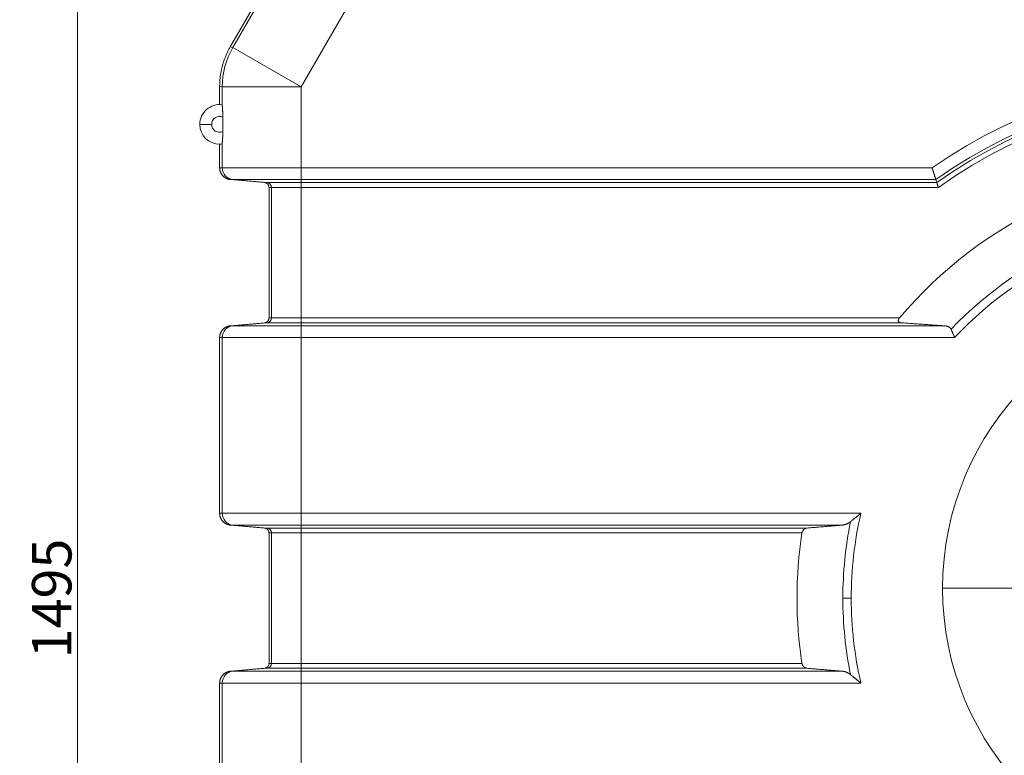
# Model space of a CAD drawing. Units: millimetres. Extents: x 0 to 594, y 0 to 420.
# Drawn here: x 122 to 185, y 301 to 347 of the extents above; entities that cross this region are included whole.
import ezdxf

# ---------------------------------------------------------------- set-up
doc = ezdxf.new("R2010")
doc.units = ezdxf.units.MM
doc.layers.add('1', color=7, linetype='Continuous', true_color=0xffffff)
doc.styles.add('Arial Unicode MS', font='Arial')
doc.dimstyles.get("Standard").update_dxf_attribs({"dimtxt": 0.18, "dimasz": 0.18, "dimexe": 0.18, "dimexo": 0.0625, "dimgap": 0.09, "dimtad": 0, "dimtih": 1, "dimtoh": 1, "dimdec": 4, "dimzin": 0, "dimdsep": 46, "dimtxsty": 'Standard', "dimcen": 0.09, "dimadec": 0, "dimazin": 0, "dimtfac": 1, "dimtdec": 4, "dimtofl": 0, "dimtmove": 0, "dimatfit": 3, "dimfxl": 1, "dimtolj": 1, "dimtzin": 0, "dimarcsym": 0})

# ---------------------------------------------------------------- blocks, each defined once
blk = doc.blocks.new('_U1')
at = {"layer": '1', "color": 1, "lineweight": 13}
for p, q in [((136.406, 357.066), (125.005, 357.066)), ((126.005, 357.066), (126.005, 263.629)), ((153.291, 263.629), (125.005, 263.629))]:
    blk.add_line(p, q, dxfattribs=at)
at = {"layer": '1', "color": 1, "lineweight": 18}
for points in [[(126.005, 357.066), (126.809, 354.066), (125.201, 354.066)], [(126.005, 263.629), (125.201, 266.629), (126.809, 266.629)]]:
    blk.add_solid(points, dxfattribs=at)
at = {"layer": '1', "color": 7, "linetype": 'Continuous', "lineweight": 13, "insert": (125.627, 306.7), "char_height": 2.5, "attachment_point": 7, "rotation": 90, "line_spacing_factor": 1.047437, "style": 'Arial Unicode MS'}
blk.add_mtext('\\fArial|b0|i0;\\W1.0000;1495', dxfattribs=at)

msp = doc.modelspace()

# ---------------------------------------------------------------- linework, layer by layer
at = {"layer": '1', "color": 7, "linetype": 'Continuous', "lineweight": 13}
for p, q in [((135.8409, 345.3708), (146.6499, 364.0926)), ((150.9799, 361.5927), (140.1708, 342.8709)), ((135.6796, 345.414), (135.8409, 345.3708)), ((140.1708, 342.8709), (135.8409, 345.3708)), ((135.171, 342.8709), (135.0098, 342.9141)), ((135.171, 341.7275), (135.171, 342.8709)), ((140.1708, 342.8709), (135.171, 342.8709)), ((140.1708, 342.8709), (140.1708, 337.7535)), ((133.7563, 340.5038), (134.5062, 340.5038)), ((135.171, 337.7535), (135.171, 339.28)), ((135.0098, 337.7535), (135.171, 337.7535)), ((135.171, 337.7535), (140.1708, 337.7535)), ((140.1708, 337.0064), (140.1708, 337.7535)), ((140.1708, 337.7535), (180.1291, 337.7535)), ((135.8556, 337.0064), (135.6944, 337.0064)), ((138.0107, 336.8178), (135.8556, 337.0064)), ((140.1708, 337.0064), (135.8556, 337.0064)), ((137.8496, 336.8178), (138.0107, 336.8178)), ((140.1708, 336.8178), (140.1708, 337.0064)), ((180.3647, 337.0064), (140.1708, 337.0064)), ((140.1708, 336.5065), (140.1708, 336.8178)), ((140.1708, 336.8178), (180.4246, 336.8178)), ((138.2959, 336.5065), (138.1349, 336.5065)), ((138.2959, 328.251), (138.2959, 336.5065)), ((140.1708, 336.5065), (138.2959, 336.5065)), ((140.1708, 328.251), (140.1708, 336.5065)), ((180.524, 336.5065), (140.1708, 336.5065)), ((138.1349, 328.251), (138.2959, 328.251)), ((138.2959, 328.251), (140.1708, 328.251)), ((140.1708, 328.251), (178.0655, 328.251)), ((140.1708, 327.9397), (140.1708, 328.251)), ((135.6944, 327.7512), (135.8556, 327.7512)), ((135.8556, 327.7512), (138.0107, 327.9397)), ((135.8556, 327.7512), (140.1708, 327.7512)), ((138.0107, 327.9397), (137.8496, 327.9397)), ((178.1766, 327.9397), (140.1708, 327.9397)), ((140.1708, 327.7512), (140.1708, 327.9397)), ((140.1708, 327.7512), (180.8923, 327.7512)), ((140.1708, 327.004), (140.1708, 327.7512)), ((135.171, 327.004), (135.0098, 327.004)), ((135.171, 315.8785), (135.171, 327.004)), ((140.1708, 327.004), (135.171, 327.004)), ((181.5556, 327.004), (140.1708, 327.004)), ((140.1708, 327.004), (140.1708, 315.8785)), ((135.0098, 315.8785), (135.171, 315.8785)), ((135.171, 315.8785), (140.1708, 315.8785)), ((140.1708, 315.1314), (140.1708, 315.8785)), ((140.1708, 315.8785), (175.6158, 315.8785)), ((135.8556, 315.1314), (135.6944, 315.1314)), ((138.0107, 314.9428), (135.8556, 315.1314)), ((140.1708, 315.1314), (135.8556, 315.1314)), ((137.8496, 314.9428), (138.0107, 314.9428)), ((140.1708, 314.9428), (140.1708, 315.1314)), ((174.4436, 315.1314), (140.1708, 315.1314)), ((140.1708, 314.6315), (140.1708, 314.9428)), ((140.1708, 314.9428), (172.222, 314.9428)), ((138.2959, 314.6315), (138.1349, 314.6315)), ((138.2959, 306.376), (138.2959, 314.6315)), ((140.1708, 314.6315), (138.2959, 314.6315)), ((140.1708, 306.376), (140.1708, 314.6315)), ((171.8838, 314.6315), (140.1708, 314.6315)), ((188.0317, 311.1288), (180.7872, 311.1288)), ((175.0079, 310.5038), (174.4776, 310.5038)), ((138.1349, 306.376), (138.2959, 306.376)), ((138.2959, 306.376), (140.1708, 306.376)), ((140.1708, 306.376), (171.8838, 306.376)), ((140.1708, 306.0647), (140.1708, 306.376)), ((135.6944, 305.8762), (135.8556, 305.8762)), ((135.8556, 305.8762), (138.0107, 306.0647)), ((135.8556, 305.8762), (140.1708, 305.8762)), ((138.0107, 306.0647), (137.8496, 306.0647)), ((172.222, 306.0647), (140.1708, 306.0647)), ((140.1708, 305.8762), (140.1708, 306.0647)), ((140.1708, 305.8762), (140.1708, 305.129)), ((140.1708, 305.8762), (174.4436, 305.8762)), ((135.171, 305.129), (135.0098, 305.129)), ((135.171, 294.0035), (135.171, 305.129)), ((140.1708, 305.129), (135.171, 305.129)), ((175.6158, 305.129), (140.1708, 305.129)), ((140.1708, 305.129), (140.1708, 294.0035))]:
    msp.add_line(p, q, dxfattribs=at)
at = {"layer": '1', "color": 3, "linetype": 'Continuous', "lineweight": 18}
for p, q in [((138.0929, 349.5939), (135.6796, 345.414)), ((135.0098, 342.9141), (135.0098, 341.7573)), ((135.2101, 340.0418), (135.2101, 340.9658)), ((135.0098, 339.2502), (135.0098, 337.7535)), ((135.6944, 337.0064), (137.8496, 336.8178)), ((138.0107, 336.8178), (140.1708, 336.8178)), ((138.1349, 336.5065), (138.1349, 328.251)), ((137.8496, 327.9397), (135.6944, 327.7512)), ((140.1708, 327.9397), (138.0107, 327.9397)), ((135.0098, 327.004), (135.0098, 315.8785)), ((135.6944, 315.1314), (137.8496, 314.9428)), ((138.0107, 314.9428), (140.1708, 314.9428)), ((138.1349, 314.6315), (138.1349, 306.376)), ((137.8496, 306.0647), (135.6944, 305.8762)), ((140.1708, 306.0647), (138.0107, 306.0647)), ((135.0098, 305.129), (135.0098, 294.0035))]:
    msp.add_line(p, q, dxfattribs=at)
at = {"layer": '1', "color": 7, "linetype": 'Continuous', "lineweight": 13}
for centre, radius, start, end in [((199.0723, 310.5038), 33.1872, 55.194149, 124.805851), ((199.0723, 310.5038), 32.4401, 54.782656, 125.217344), ((199.0723, 310.5038), 32.2516, 54.676484, 125.323516), ((199.0723, 310.5038), 31.9402, 54.49906, 125.50094), ((135.0098, 340.5038), 0.5035, 66.558886, 180), ((135.0098, 340.5038), 0.5035, 180, 293.441114), ((199.0723, 310.5038), 24.5947, 43.82437, 136.17563), ((199.0723, 310.5038), 24.0643, 43.288504, 136.711496), ((199.0723, 311.1288), 18.285, 0, 180), ((199.0723, 310.5038), 24.0643, 167.094182, 180), ((199.0723, 310.5038), 24.5947, 168.640157, 180), ((199.0723, 311.1288), 18.285, 180, 0), ((199.0723, 310.5038), 24.5947, 180, 191.359843), ((199.0723, 310.5038), 24.0643, 180, 192.905818)]:
    msp.add_arc(centre, radius, start, end, dxfattribs=at)
at = {"layer": '1', "color": 3, "linetype": 'Continuous', "lineweight": 18}
for centre, radius, start, end in [((135.0098, 340.5038), 1.2535, 82.677986, 180), ((135.0098, 340.5038), 1.2535, 180, 270), ((135.0098, 340.5038), 1.2535, 270, 277.31027), ((199.0723, 310.5038), 27.5, 40.192278, 139.807722), ((199.0723, 310.5038), 27.5, 171.36729, 188.63271)]:
    msp.add_arc(centre, radius, start, end, dxfattribs=at)
at = {"layer": '1', "color": 7, "linetype": 'Continuous', "lineweight": 13}
for centre, major_axis, ratio, start_param, end_param in [((140.1708, 342.8709), (-1.2941, -4.8296), 0.9999592, 4.4505998, 4.9741782), ((135.921, 337.7535), (0, -0.75), 0.9999619, 4.712389, 6.1959188), ((137.9834, 336.5065), (0, 0.3125), 0.9999619, 4.712389, 6.1959188), ((137.9834, 328.251), (0, 0.3125), 0.9999619, 3.2288591, 4.712389), ((135.921, 327.004), (0, -0.75), 0.9999619, 3.2288591, 4.712389), ((135.921, 315.8785), (0, -0.75), 0.9999619, 4.712389, 6.1959188), ((137.9834, 314.6315), (0, 0.3125), 0.9999619, 4.712389, 6.1959188), ((137.9834, 306.376), (0, 0.3125), 0.9999619, 3.2288591, 4.712389), ((135.921, 305.129), (0, 0.75), 0.9999619, 0.0872665, 1.5707963)]:
    msp.add_ellipse(centre, major_axis=major_axis, ratio=ratio, start_param=start_param, end_param=end_param, dxfattribs=at)
at = {"layer": '1', "color": 3, "linetype": 'Continuous', "lineweight": 18}
for points, weights in [([(135.0098, 342.9141), (135.0098, 343.7968), (135.2382, 344.6495), (135.6796, 345.414)], [1, 0.977285644589, 0.977285644589, 1]), ([(135.6944, 337.0064), (135.2864, 337.0421), (135.0098, 337.344), (135.0098, 337.7535)], [1, 0.824851557873, 0.824851557873, 1]), ([(137.8496, 336.8178), (138.0196, 336.803), (138.1349, 336.6772), (138.1349, 336.5065)], [1, 0.824851557873, 0.824851557873, 1]), ([(138.1349, 328.251), (138.1349, 328.0804), (138.0196, 327.9546), (137.8496, 327.9397)], [1, 0.824851557873, 0.824851557873, 1]), ([(135.6944, 327.7512), (135.2864, 327.7155), (135.0098, 327.4136), (135.0098, 327.004)], [1, 0.824851557873, 0.824851557873, 1]), ([(135.0098, 315.8785), (135.0098, 315.469), (135.2864, 315.1671), (135.6944, 315.1314)], [1, 0.824851557873, 0.824851557873, 1]), ([(137.8496, 314.9428), (138.0196, 314.928), (138.1349, 314.8022), (138.1349, 314.6315)], [1, 0.824851557873, 0.824851557873, 1]), ([(138.1349, 306.376), (138.1349, 306.2054), (138.0196, 306.0796), (137.8496, 306.0647)], [1, 0.824851557873, 0.824851557873, 1]), ([(135.6944, 305.8762), (135.2864, 305.8405), (135.0098, 305.5386), (135.0098, 305.129)], [1, 0.824851557873, 0.824851557873, 1])]:
    msp.add_rational_spline(points, weights, degree=3, dxfattribs=at)
for points, degree in [([(135.1695, 341.7471), (135.1703, 341.7478), (135.171, 341.7275)], 2), ([(135.171, 339.28), (135.1703, 339.2598), (135.1695, 339.2605)], 2), ([(180.4246, 336.8178), (180.4046, 336.8807), (180.3847, 336.9435), (180.3647, 337.0064)], 3), ([(180.8923, 327.7512), (179.5934, 327.8389), (178.1766, 327.9397)], 2), ([(172.222, 314.9428), (173.3776, 315.0412), (174.4436, 315.1314)], 2), ([(174.4436, 305.8762), (173.3776, 305.9664), (172.222, 306.0647)], 2)]:
    msp.add_open_spline(points, degree=degree, dxfattribs=at)
for points, knots in [([(135.171, 341.7275), (135.171, 341.7273), (135.1711, 341.7268), (135.1711, 341.726), (135.1711, 341.7253), (135.1712, 341.7245), (135.1712, 341.7237), (135.1712, 341.7229), (135.1713, 341.722), (135.1713, 341.7212), (135.1714, 341.7203), (135.1714, 341.7195), (135.1715, 341.7186), (135.1715, 341.7177), (135.1716, 341.7168), (135.1716, 341.7159), (135.1717, 341.7149), (135.1717, 341.714), (135.1718, 341.713), (135.1718, 341.712), (135.1719, 341.711), (135.172, 341.71), (135.172, 341.709), (135.1721, 341.708), (135.1722, 341.7069), (135.1722, 341.7059), (135.1723, 341.7048), (135.1724, 341.7037), (135.1725, 341.7026), (135.1725, 341.7015), (135.1726, 341.7004), (135.1727, 341.6992), (135.1728, 341.6981), (135.1729, 341.6969), (135.173, 341.6957), (135.1731, 341.6945), (135.1731, 341.6933), (135.1732, 341.6921), (135.1733, 341.6909), (135.1734, 341.6896), (135.1735, 341.6884), (135.1739, 341.6833), (135.1747, 341.6739), (135.1759, 341.6591), (135.1772, 341.6431), (135.1787, 341.6259), (135.1803, 341.6076), (135.1819, 341.5881), (135.1836, 341.5675), (135.1854, 341.5458), (135.1872, 341.5231), (135.1891, 341.4994), (135.1909, 341.4748), (135.193, 341.4465), (135.1952, 341.4142), (135.1975, 341.3778), (135.1997, 341.3401), (135.2018, 341.3013), (135.2037, 341.2613), (135.2049, 341.2317), (135.2056, 341.2131), (135.2058, 341.2062), (135.2061, 341.1991), (135.2063, 341.1921), (135.2065, 341.1851), (135.2068, 341.178), (135.207, 341.1709), (135.2072, 341.1639), (135.2074, 341.1567), (135.2076, 341.1496), (135.2078, 341.1425), (135.208, 341.1353), (135.2081, 341.1281), (135.2083, 341.1209), (135.2085, 341.1137), (135.2086, 341.1065), (135.2088, 341.0992), (135.2089, 341.092), (135.209, 341.0847), (135.2092, 341.0774), (135.2093, 341.0701), (135.2094, 341.0627), (135.2095, 341.0554), (135.2096, 341.048), (135.2097, 341.0406), (135.2097, 341.0332), (135.2098, 341.0258), (135.2099, 341.0183), (135.2099, 341.0109), (135.21, 341.0034), (135.21, 340.9959), (135.21, 340.9884), (135.21, 340.9809), (135.2101, 340.9733), (135.2101, 340.9683), (135.2101, 340.9658)], [0, 0, 0, 0, 0.0031294, 0.0062578, 0.0093853, 0.0125119, 0.0156378, 0.0187629, 0.0218874, 0.0250113, 0.0281347, 0.0312576, 0.0343801, 0.0375022, 0.040624, 0.0437456, 0.046867, 0.0499884, 0.0531096, 0.0562309, 0.0593523, 0.0624738, 0.0655954, 0.0687174, 0.0718397, 0.0749623, 0.0780854, 0.081209, 0.0843331, 0.0874579, 0.0905833, 0.0937095, 0.0968365, 0.0999644, 0.1030932, 0.106223, 0.1093538, 0.1124858, 0.1156189, 0.1187532, 0.1218889, 0.1250259, 0.1562995, 0.1875418, 0.2188132, 0.2501736, 0.2813822, 0.3125666, 0.3437851, 0.3750961, 0.4063886, 0.4376615, 0.4689723, 0.5003782, 0.5420697, 0.5835874, 0.6250617, 0.666623, 0.708401, 0.7505235, 0.7575869, 0.7646476, 0.7717063, 0.7787636, 0.78582, 0.7928762, 0.7999327, 0.8069901, 0.814049, 0.82111, 0.8281737, 0.8352406, 0.8423114, 0.8493866, 0.8564668, 0.8635525, 0.8706444, 0.8777431, 0.8848491, 0.8919629, 0.8990852, 0.9062166, 0.9133575, 0.9205086, 0.9276704, 0.9348435, 0.9420284, 0.9492257, 0.956436, 0.9636598, 0.9708976, 0.97815, 0.9854175, 0.9927006, 1, 1, 1, 1]), ([(135.2101, 340.0418), (135.2101, 340.0406), (135.2101, 340.0383), (135.2101, 340.0347), (135.2101, 340.0312), (135.2101, 340.0277), (135.21, 340.0241), (135.21, 340.0206), (135.21, 340.0171), (135.21, 340.0136), (135.21, 340.0101), (135.21, 340.0066), (135.21, 340.0031), (135.2099, 339.9996), (135.2099, 339.9961), (135.2099, 339.9926), (135.2099, 339.9891), (135.2098, 339.9856), (135.2098, 339.9821), (135.2098, 339.9786), (135.2097, 339.9752), (135.2097, 339.9717), (135.2097, 339.9682), (135.2096, 339.9648), (135.2096, 339.9613), (135.2096, 339.9579), (135.2095, 339.9544), (135.2095, 339.951), (135.2094, 339.9475), (135.2094, 339.9441), (135.2093, 339.9406), (135.2093, 339.9372), (135.2092, 339.9338), (135.2092, 339.9304), (135.2091, 339.9269), (135.2091, 339.9235), (135.209, 339.9201), (135.2089, 339.9167), (135.2089, 339.9133), (135.2088, 339.9099), (135.2087, 339.9065), (135.2087, 339.9031), (135.2086, 339.8997), (135.2085, 339.8963), (135.2085, 339.8929), (135.2084, 339.8896), (135.2083, 339.8862), (135.2082, 339.8828), (135.2081, 339.8795), (135.2081, 339.8761), (135.208, 339.8727), (135.2079, 339.8694), (135.2078, 339.866), (135.2077, 339.8627), (135.2076, 339.8593), (135.2075, 339.856), (135.2074, 339.8526), (135.2074, 339.8493), (135.2073, 339.846), (135.2072, 339.8427), (135.2071, 339.8393), (135.207, 339.836), (135.2069, 339.8327), (135.2068, 339.8294), (135.2066, 339.8261), (135.2065, 339.8228), (135.2064, 339.8195), (135.2063, 339.8162), (135.2062, 339.8129), (135.2061, 339.8096), (135.206, 339.8063), (135.2059, 339.803), (135.2057, 339.7998), (135.2056, 339.7965), (135.2055, 339.7932), (135.2054, 339.79), (135.2049, 339.7775), (135.2041, 339.756), (135.2027, 339.7259), (135.2012, 339.6964), (135.1997, 339.6674), (135.1981, 339.639), (135.1963, 339.6113), (135.1946, 339.5844), (135.1922, 339.5494), (135.1891, 339.5077), (135.186, 339.469), (135.1836, 339.4402), (135.1819, 339.4196), (135.1803, 339.4002), (135.1787, 339.3818), (135.1772, 339.3646), (135.1759, 339.3486), (135.1747, 339.3338), (135.1739, 339.3239), (135.1734, 339.3179), (135.1732, 339.3152), (135.173, 339.3127), (135.1728, 339.3102), (135.1727, 339.3078), (135.1725, 339.3054), (135.1723, 339.3031), (135.1722, 339.3008), (135.172, 339.2986), (135.1719, 339.2965), (135.1718, 339.2944), (135.1717, 339.2924), (135.1715, 339.2905), (135.1714, 339.2886), (135.1713, 339.2867), (135.1712, 339.285), (135.1712, 339.2833), (135.1711, 339.2816), (135.1711, 339.2806), (135.171, 339.28)], [0, 0, 0, 0, 0.0034191, 0.0068347, 0.0102467, 0.0136552, 0.0170602, 0.0204618, 0.0238602, 0.0272552, 0.030647, 0.0340357, 0.0374212, 0.0408037, 0.0441831, 0.0475597, 0.0509333, 0.0543041, 0.0576722, 0.0610375, 0.0644001, 0.0677602, 0.0711177, 0.0744727, 0.0778253, 0.0811755, 0.0845233, 0.087869, 0.0912124, 0.0945537, 0.0978928, 0.10123, 0.1045652, 0.1078985, 0.1112299, 0.1145595, 0.1178874, 0.1212136, 0.1245382, 0.1278613, 0.1311828, 0.1345029, 0.1378216, 0.141139, 0.1444551, 0.14777, 0.1510838, 0.1543965, 0.1577082, 0.1610189, 0.1643287, 0.1676376, 0.1709458, 0.1742532, 0.17756, 0.1808662, 0.1841718, 0.1874769, 0.1907816, 0.1940859, 0.19739, 0.2006937, 0.2039973, 0.2073008, 0.2106042, 0.2139076, 0.217211, 0.2205146, 0.2238183, 0.2271223, 0.2304266, 0.2337312, 0.2370362, 0.2403417, 0.2436477, 0.2469544, 0.2502616, 0.2815729, 0.3127781, 0.3439303, 0.3750826, 0.4063275, 0.4374781, 0.4685892, 0.4997155, 0.5623605, 0.6248648, 0.6561147, 0.6872748, 0.718403, 0.7495574, 0.7809593, 0.812274, 0.8435618, 0.8748832, 0.8814902, 0.8880915, 0.8946878, 0.9012796, 0.9078673, 0.9144517, 0.9210333, 0.9276127, 0.9341903, 0.9407668, 0.9473428, 0.9539189, 0.9604955, 0.9670733, 0.9736529, 0.9802348, 0.9868195, 0.9934078, 1, 1, 1, 1]), ([(180.3647, 337.0064), (180.3647, 337.0065), (180.3646, 337.0067), (180.3645, 337.007), (180.3644, 337.0073), (180.3643, 337.0077), (180.3642, 337.008), (180.3641, 337.0084), (180.364, 337.0087), (180.3638, 337.0091), (180.3637, 337.0096), (180.3636, 337.01), (180.3634, 337.0104), (180.3633, 337.0109), (180.3631, 337.0113), (180.363, 337.0118), (180.3628, 337.0123), (180.3627, 337.0128), (180.3625, 337.0133), (180.3623, 337.0139), (180.3621, 337.0144), (180.362, 337.015), (180.3618, 337.0156), (180.3616, 337.0162), (180.3614, 337.0168), (180.3612, 337.0174), (180.361, 337.0181), (180.3608, 337.0187), (180.3606, 337.0194), (180.3604, 337.0201), (180.3601, 337.0208), (180.3599, 337.0215), (180.3597, 337.0222), (180.3594, 337.023), (180.3592, 337.0237), (180.3589, 337.0245), (180.3587, 337.0253), (180.3584, 337.0261), (180.3582, 337.0269), (180.3579, 337.0278), (180.3576, 337.0286), (180.3574, 337.0295), (180.3571, 337.0304), (180.3568, 337.0312), (180.3565, 337.0322), (180.3562, 337.0331), (180.3559, 337.034), (180.3556, 337.035), (180.3553, 337.0359), (180.355, 337.0369), (180.3547, 337.0379), (180.3544, 337.0389), (180.3541, 337.0399), (180.3537, 337.041), (180.3534, 337.042), (180.353, 337.0431), (180.3527, 337.0442), (180.3524, 337.0453), (180.352, 337.0464), (180.3516, 337.0475), (180.3513, 337.0487), (180.3509, 337.0498), (180.3505, 337.051), (180.3502, 337.0522), (180.3498, 337.0534), (180.3494, 337.0546), (180.349, 337.0558), (180.3486, 337.0571), (180.3482, 337.0584), (180.3478, 337.0596), (180.3474, 337.0609), (180.347, 337.0622), (180.3466, 337.0635), (180.3462, 337.0649), (180.3457, 337.0662), (180.3453, 337.0676), (180.3449, 337.069), (180.3444, 337.0704), (180.344, 337.0718), (180.3435, 337.0732), (180.3431, 337.0746), (180.3426, 337.0761), (180.3421, 337.0775), (180.3417, 337.079), (180.3412, 337.0805), (180.3407, 337.082), (180.3379, 337.0911), (180.3321, 337.1091), (180.3227, 337.1389), (180.312, 337.1728), (180.3, 337.2106), (180.2887, 337.2462), (180.2787, 337.278), (180.2702, 337.3049), (180.2613, 337.3333), (180.2521, 337.3622), (180.2428, 337.3916), (180.2334, 337.4216), (180.2234, 337.4532), (180.2135, 337.4847), (180.2036, 337.5162), (180.1936, 337.5478), (180.183, 337.5817), (180.1753, 337.6062), (180.1709, 337.6203), (180.1699, 337.6234), (180.1689, 337.6265), (180.1679, 337.6298), (180.1668, 337.6333), (180.1657, 337.6368), (180.1645, 337.6405), (180.1633, 337.6443), (180.1621, 337.6482), (180.1608, 337.6523), (180.1595, 337.6565), (180.1581, 337.6608), (180.1567, 337.6652), (180.1553, 337.6698), (180.1538, 337.6745), (180.1523, 337.6793), (180.1508, 337.6843), (180.1492, 337.6893), (180.1476, 337.6945), (180.1459, 337.6999), (180.1442, 337.7053), (180.1424, 337.7109), (180.1406, 337.7166), (180.1388, 337.7225), (180.1369, 337.7284), (180.135, 337.7345), (180.1331, 337.7408), (180.1311, 337.7471), (180.1297, 337.7514), (180.1291, 337.7535)], [0, 0, 0, 0, 0.0028759, 0.0057533, 0.008632, 0.0115122, 0.0143937, 0.0172767, 0.0201612, 0.023047, 0.0259343, 0.0288231, 0.0317133, 0.034605, 0.0374981, 0.0403927, 0.0432888, 0.0461864, 0.0490854, 0.0519859, 0.054888, 0.0577915, 0.0606966, 0.0636031, 0.0665112, 0.0694208, 0.0723319, 0.0752446, 0.0781588, 0.0810746, 0.0839919, 0.0869108, 0.0898312, 0.0927532, 0.0956768, 0.0986019, 0.1015286, 0.104457, 0.1073869, 0.1103184, 0.1132515, 0.1161863, 0.1191226, 0.1220606, 0.1250002, 0.1279414, 0.1308843, 0.1338288, 0.1367749, 0.1397228, 0.1426722, 0.1456234, 0.1485762, 0.1515306, 0.1544868, 0.1574446, 0.1604042, 0.1633654, 0.1663283, 0.1692929, 0.1722593, 0.1752273, 0.1781971, 0.1811686, 0.1841418, 0.1871168, 0.1900935, 0.193072, 0.1960522, 0.1990341, 0.2020178, 0.2050033, 0.2079906, 0.2109796, 0.2139704, 0.216963, 0.2199574, 0.2229536, 0.2259516, 0.2289514, 0.231953, 0.2349564, 0.2379617, 0.2409687, 0.2439776, 0.2469884, 0.2500009, 0.2976664, 0.3464639, 0.3964105, 0.4475221, 0.4998136, 0.5298775, 0.5606685, 0.5921885, 0.6244396, 0.6541232, 0.6848701, 0.7166816, 0.7495585, 0.7780311, 0.8083118, 0.8404011, 0.8742992, 0.8770237, 0.8798632, 0.8828177, 0.8858872, 0.8890717, 0.8923712, 0.8957857, 0.8993152, 0.9029597, 0.9067192, 0.9105937, 0.9145832, 0.9186878, 0.9229073, 0.9272418, 0.9316913, 0.9362558, 0.9409353, 0.9457298, 0.9506393, 0.9556639, 0.9608034, 0.9660579, 0.9714274, 0.9769119, 0.9825114, 0.988226, 0.9940555, 1, 1, 1, 1]), ([(180.524, 336.5065), (180.5238, 336.5072), (180.5234, 336.5087), (180.5227, 336.5108), (180.522, 336.5128), (180.5214, 336.5149), (180.5207, 336.5169), (180.5201, 336.5188), (180.5195, 336.5208), (180.5189, 336.5227), (180.5183, 336.5246), (180.5177, 336.5265), (180.5171, 336.5283), (180.5165, 336.5301), (180.5159, 336.5319), (180.5154, 336.5336), (180.5148, 336.5353), (180.5143, 336.537), (180.5138, 336.5386), (180.5133, 336.5403), (180.5127, 336.5418), (180.5122, 336.5434), (180.5118, 336.5449), (180.5113, 336.5464), (180.5108, 336.5479), (180.5103, 336.5493), (180.5099, 336.5508), (180.5094, 336.5521), (180.509, 336.5535), (180.5086, 336.5548), (180.5082, 336.5561), (180.5078, 336.5574), (180.5074, 336.5586), (180.507, 336.5598), (180.5066, 336.561), (180.5063, 336.5621), (180.5044, 336.5679), (180.5012, 336.578), (180.4967, 336.5921), (180.4925, 336.6053), (180.4867, 336.6234), (180.4795, 336.6457), (180.4713, 336.6714), (180.464, 336.6945), (180.457, 336.7163), (180.4505, 336.7368), (180.4444, 336.7558), (180.4392, 336.7721), (180.436, 336.7821), (180.4343, 336.7875), (180.4337, 336.7893), (180.4332, 336.7911), (180.4326, 336.7927), (180.4321, 336.7944), (180.4316, 336.796), (180.4311, 336.7975), (180.4307, 336.799), (180.4302, 336.8004), (180.4298, 336.8018), (180.4294, 336.8031), (180.4289, 336.8044), (180.4286, 336.8056), (180.4282, 336.8067), (180.4278, 336.8078), (180.4275, 336.8089), (180.4272, 336.8099), (180.4269, 336.8109), (180.4266, 336.8118), (180.4263, 336.8126), (180.4261, 336.8134), (180.4258, 336.8141), (180.4256, 336.8148), (180.4254, 336.8155), (180.4252, 336.816), (180.4251, 336.8166), (180.4249, 336.8171), (180.4248, 336.8175), (180.4247, 336.8177), (180.4246, 336.8178)], [0, 0, 0, 0, 0.0046917, 0.0093187, 0.0138811, 0.0183787, 0.0228117, 0.02718, 0.0314836, 0.0357225, 0.0398967, 0.0440063, 0.0480512, 0.0520314, 0.0559469, 0.0597977, 0.0635838, 0.0673053, 0.0709621, 0.0745542, 0.0780816, 0.0815443, 0.0849424, 0.0882757, 0.0915444, 0.0947484, 0.0978877, 0.1009624, 0.1039723, 0.1069176, 0.1097982, 0.1126141, 0.1153653, 0.1180519, 0.1206737, 0.1232309, 0.1257234, 0.1594341, 0.1914642, 0.2218142, 0.2504844, 0.3179006, 0.3819815, 0.4427384, 0.5001844, 0.5652544, 0.6285562, 0.6901206, 0.7499811, 0.7587989, 0.7676016, 0.7763892, 0.7851618, 0.7939196, 0.8026627, 0.8113912, 0.8201053, 0.828805, 0.8374906, 0.8461621, 0.8548197, 0.8634635, 0.8720937, 0.8807103, 0.8893136, 0.8979036, 0.9064805, 0.9150444, 0.9235954, 0.9321338, 0.9406596, 0.9491729, 0.957674, 0.9661629, 0.9746399, 0.9831049, 0.9915582, 1, 1, 1, 1]), ([(178.0655, 328.251), (178.0649, 328.2504), (178.0639, 328.2491), (178.0622, 328.2472), (178.0607, 328.2453), (178.0591, 328.2433), (178.0575, 328.2414), (178.056, 328.2395), (178.0545, 328.2376), (178.053, 328.2357), (178.0515, 328.2337), (178.05, 328.2318), (178.0486, 328.2299), (178.0471, 328.228), (178.0457, 328.2261), (178.0443, 328.2241), (178.0429, 328.2222), (178.0415, 328.2203), (178.0402, 328.2184), (178.0388, 328.2165), (178.0375, 328.2146), (178.0362, 328.2127), (178.0349, 328.2108), (178.0336, 328.2089), (178.0324, 328.207), (178.0311, 328.2051), (178.0299, 328.2031), (178.0287, 328.2012), (178.0275, 328.1993), (178.0263, 328.1974), (178.0225, 328.1911), (178.0164, 328.1804), (178.0087, 328.1652), (178.0023, 328.1501), (177.9969, 328.135), (177.9927, 328.1197), (177.9898, 328.1044), (177.9884, 328.0895), (177.9884, 328.0751), (177.9898, 328.0613), (177.9927, 328.0482), (177.997, 328.0356), (178.003, 328.0229), (178.0112, 328.0101), (178.0218, 327.9976), (178.0338, 327.9867), (178.0469, 327.9771), (178.061, 327.9689), (178.0747, 327.9624), (178.0876, 327.9573), (178.0993, 327.9533), (178.1117, 327.9498), (178.1217, 327.9475), (178.129, 327.946), (178.1335, 327.9451), (178.1381, 327.9443), (178.1427, 327.9435), (178.1474, 327.9428), (178.1521, 327.9422), (178.1569, 327.9416), (178.1617, 327.941), (178.1666, 327.9406), (178.1716, 327.9401), (178.1749, 327.9399), (178.1766, 327.9397)], [0, 0, 0, 0, 0.0045707, 0.0091209, 0.0136508, 0.0181606, 0.0226505, 0.0271206, 0.0315713, 0.0360028, 0.0404152, 0.0448088, 0.0491837, 0.0535404, 0.0578789, 0.0621995, 0.0665024, 0.0707879, 0.0750563, 0.0793077, 0.0835424, 0.0877607, 0.0919629, 0.0961491, 0.1003197, 0.1044749, 0.108615, 0.1127402, 0.1168509, 0.1209473, 0.1250297, 0.157677, 0.1892818, 0.2200236, 0.2500975, 0.2820343, 0.3133577, 0.3443694, 0.3753803, 0.4060771, 0.4370168, 0.4684888, 0.500768, 0.5408328, 0.582329, 0.6256281, 0.665613, 0.7070595, 0.7501514, 0.7802895, 0.8111091, 0.8426536, 0.8749638, 0.8859668, 0.8970387, 0.9081809, 0.9193946, 0.9306813, 0.942042, 0.9534781, 0.9649908, 0.9765813, 0.9882506, 1, 1, 1, 1]), ([(180.8923, 327.7512), (180.8936, 327.7511), (180.8963, 327.7509), (180.9004, 327.7506), (180.9044, 327.7503), (180.9084, 327.75), (180.9124, 327.7497), (180.9164, 327.7493), (180.9204, 327.749), (180.9243, 327.7486), (180.9283, 327.7482), (180.9322, 327.7478), (180.9361, 327.7474), (180.94, 327.747), (180.9438, 327.7465), (180.9477, 327.7461), (180.9515, 327.7456), (180.9554, 327.7451), (180.9592, 327.7446), (180.963, 327.7441), (180.9668, 327.7436), (180.9705, 327.7431), (180.9743, 327.7426), (180.978, 327.742), (180.9817, 327.7414), (180.9854, 327.7409), (180.9891, 327.7403), (180.9928, 327.7397), (180.9964, 327.7391), (181, 327.7384), (181.0037, 327.7378), (181.0073, 327.7371), (181.0109, 327.7365), (181.0144, 327.7358), (181.018, 327.7351), (181.0215, 327.7344), (181.0351, 327.7316), (181.0581, 327.7264), (181.0896, 327.7177), (181.1195, 327.7078), (181.149, 327.6964), (181.1778, 327.6831), (181.2056, 327.6679), (181.231, 327.6513), (181.2478, 327.6383), (181.2573, 327.6301), (181.2604, 327.6273), (181.2635, 327.6245), (181.2666, 327.6216), (181.2696, 327.6187), (181.2725, 327.6158), (181.2754, 327.6129), (181.2783, 327.6099), (181.281, 327.6069), (181.2837, 327.6039), (181.2864, 327.6008), (181.289, 327.5978), (181.2916, 327.5947), (181.2941, 327.5915), (181.2965, 327.5884), (181.2989, 327.5852), (181.3012, 327.582), (181.3035, 327.5788), (181.3057, 327.5755), (181.3079, 327.5722), (181.31, 327.5689), (181.3121, 327.5656), (181.3141, 327.5622), (181.316, 327.5588), (181.3179, 327.5554), (181.3197, 327.552), (181.3215, 327.5485), (181.3232, 327.545), (181.3249, 327.5415), (181.3265, 327.538), (181.3275, 327.5356), (181.328, 327.5344)], [0, 0, 0, 0, 0.0074388, 0.0148581, 0.022258, 0.0296385, 0.0369997, 0.0443416, 0.0516644, 0.0589681, 0.0662527, 0.0735184, 0.0807653, 0.0879933, 0.0952026, 0.1023933, 0.1095654, 0.116719, 0.1238541, 0.130971, 0.1380695, 0.1451499, 0.1522122, 0.1592564, 0.1662827, 0.1732911, 0.1802818, 0.1872547, 0.19421, 0.2011477, 0.208068, 0.214971, 0.2218566, 0.228725, 0.2355763, 0.2424105, 0.2492278, 0.3141318, 0.3771735, 0.4384416, 0.4980318, 0.5639529, 0.6275347, 0.688962, 0.7484381, 0.7571407, 0.7657956, 0.7744039, 0.7829661, 0.7914832, 0.7999559, 0.8083851, 0.8167717, 0.8251164, 0.8334201, 0.8416838, 0.8499084, 0.8580946, 0.8662435, 0.8743559, 0.8824328, 0.8904752, 0.898484, 0.9064602, 0.9144048, 0.9223188, 0.9302031, 0.9380588, 0.9458869, 0.9536885, 0.9614646, 0.9692163, 0.9769446, 0.9846505, 0.9923353, 1, 1, 1, 1]), ([(181.5556, 327.004), (181.5551, 327.0051), (181.5542, 327.0072), (181.5528, 327.0104), (181.5515, 327.0136), (181.5501, 327.0167), (181.5488, 327.0198), (181.5474, 327.0229), (181.5461, 327.026), (181.5448, 327.029), (181.5435, 327.032), (181.5422, 327.035), (181.541, 327.0379), (181.5397, 327.0409), (181.5384, 327.0438), (181.5372, 327.0467), (181.536, 327.0495), (181.5347, 327.0524), (181.5335, 327.0552), (181.5323, 327.058), (181.5311, 327.0607), (181.53, 327.0635), (181.5288, 327.0662), (181.5276, 327.0689), (181.5265, 327.0715), (181.5253, 327.0741), (181.5242, 327.0768), (181.5231, 327.0793), (181.522, 327.0819), (181.5209, 327.0844), (181.5198, 327.087), (181.5188, 327.0894), (181.5177, 327.0919), (181.5166, 327.0943), (181.5156, 327.0967), (181.5146, 327.0991), (181.5136, 327.1015), (181.5126, 327.1038), (181.5116, 327.1061), (181.5106, 327.1084), (181.5096, 327.1107), (181.5086, 327.1129), (181.5077, 327.1151), (181.5067, 327.1173), (181.5058, 327.1195), (181.5049, 327.1216), (181.504, 327.1237), (181.5031, 327.1258), (181.5022, 327.1279), (181.5013, 327.1299), (181.5004, 327.1319), (181.4996, 327.1339), (181.4987, 327.1359), (181.4979, 327.1378), (181.4971, 327.1397), (181.4963, 327.1416), (181.4955, 327.1435), (181.4947, 327.1453), (181.4939, 327.1471), (181.4889, 327.1586), (181.48, 327.1793), (181.4675, 327.2086), (181.4555, 327.2365), (181.4441, 327.2629), (181.4317, 327.2919), (181.4183, 327.3233), (181.4039, 327.3568), (181.3903, 327.3886), (181.3808, 327.4108), (181.3749, 327.4245), (181.3725, 327.4303), (181.37, 327.4361), (181.3676, 327.4418), (181.3652, 327.4474), (181.3628, 327.453), (181.3604, 327.4585), (181.3581, 327.464), (181.3558, 327.4694), (181.3535, 327.4747), (181.3512, 327.48), (181.349, 327.4852), (181.3468, 327.4904), (181.3446, 327.4955), (181.3425, 327.5006), (181.3403, 327.5056), (181.3382, 327.5105), (181.3361, 327.5154), (181.3341, 327.5202), (181.332, 327.525), (181.33, 327.5297), (181.3287, 327.5328), (181.328, 327.5344)], [0, 0, 0, 0, 0.0055236, 0.0110053, 0.016445, 0.0218428, 0.0271987, 0.0325127, 0.0377847, 0.0430148, 0.0482029, 0.0533491, 0.0584534, 0.0635158, 0.0685362, 0.0735147, 0.0784513, 0.0833459, 0.0881986, 0.0930094, 0.0977782, 0.1025052, 0.1071901, 0.1118332, 0.1164343, 0.1209935, 0.1255108, 0.1299861, 0.1344195, 0.138811, 0.1431605, 0.1474681, 0.1517338, 0.1559576, 0.1601394, 0.1642793, 0.1683773, 0.1724333, 0.1764474, 0.1804196, 0.1843498, 0.1882381, 0.1920845, 0.195889, 0.1996515, 0.2033721, 0.2070508, 0.2106875, 0.2142824, 0.2178353, 0.2213462, 0.2248152, 0.2282423, 0.2316275, 0.2349708, 0.2382721, 0.2415315, 0.244749, 0.2479245, 0.2510581, 0.3050761, 0.3570062, 0.406849, 0.4546056, 0.5002768, 0.5658799, 0.6294363, 0.6909507, 0.7504281, 0.7622804, 0.7740839, 0.7858387, 0.7975448, 0.8092024, 0.8208114, 0.8323719, 0.843884, 0.8553478, 0.8667632, 0.8781303, 0.8894492, 0.90072, 0.9119427, 0.9231173, 0.934244, 0.9453228, 0.9563537, 0.9673368, 0.9782722, 0.9891599, 1, 1, 1, 1]), ([(174.9594, 315.3482), (174.9602, 315.3489), (174.9619, 315.3503), (174.9644, 315.3523), (174.967, 315.3544), (174.9695, 315.3565), (174.9721, 315.3586), (174.9747, 315.3607), (174.9773, 315.3628), (174.9799, 315.365), (174.9825, 315.3671), (174.9851, 315.3693), (174.9878, 315.3714), (174.9905, 315.3736), (174.9931, 315.3758), (174.9958, 315.378), (174.9985, 315.3802), (175.0012, 315.3824), (175.004, 315.3847), (175.0067, 315.3869), (175.0095, 315.3892), (175.0123, 315.3915), (175.0151, 315.3937), (175.0179, 315.396), (175.0207, 315.3983), (175.0235, 315.4006), (175.0264, 315.403), (175.0292, 315.4053), (175.0321, 315.4076), (175.035, 315.41), (175.0379, 315.4124), (175.0408, 315.4147), (175.0437, 315.4171), (175.0467, 315.4195), (175.0496, 315.4219), (175.0526, 315.4244), (175.0556, 315.4268), (175.0586, 315.4293), (175.0616, 315.4317), (175.0646, 315.4342), (175.0676, 315.4367), (175.0707, 315.4391), (175.0738, 315.4416), (175.0768, 315.4442), (175.0799, 315.4467), (175.083, 315.4492), (175.0862, 315.4518), (175.0893, 315.4543), (175.0925, 315.4569), (175.0956, 315.4595), (175.0988, 315.4621), (175.102, 315.4647), (175.1052, 315.4673), (175.1084, 315.4699), (175.123, 315.4817), (175.1496, 315.5034), (175.1893, 315.5356), (175.2313, 315.5697), (175.2729, 315.6033), (175.3141, 315.6366), (175.355, 315.6695), (175.3985, 315.7046), (175.4302, 315.7301), (175.4494, 315.7454), (175.455, 315.75), (175.4608, 315.7546), (175.4667, 315.7594), (175.4728, 315.7643), (175.4791, 315.7692), (175.4854, 315.7743), (175.4919, 315.7796), (175.4986, 315.7849), (175.5054, 315.7903), (175.5124, 315.7959), (175.5195, 315.8016), (175.5267, 315.8074), (175.5341, 315.8133), (175.5416, 315.8193), (175.5493, 315.8254), (175.5571, 315.8317), (175.5651, 315.838), (175.5732, 315.8445), (175.5814, 315.8511), (175.5898, 315.8578), (175.5983, 315.8646), (175.607, 315.8715), (175.6129, 315.8762), (175.6158, 315.8785)], [0, 0, 0, 0, 0.0043449, 0.008704, 0.0130773, 0.0174648, 0.0218665, 0.0262824, 0.0307126, 0.035157, 0.0396157, 0.0440887, 0.0485761, 0.0530777, 0.0575937, 0.0621241, 0.0666688, 0.0712279, 0.0758015, 0.0803894, 0.0849918, 0.0896086, 0.0942399, 0.0988856, 0.1035459, 0.1082206, 0.1129099, 0.1176137, 0.122332, 0.1270649, 0.1318124, 0.1365744, 0.1413511, 0.1461423, 0.1509482, 0.1557687, 0.1606038, 0.1654537, 0.1703181, 0.1751973, 0.1800912, 0.1849997, 0.189923, 0.194861, 0.1998138, 0.2047813, 0.2097635, 0.2147606, 0.2197724, 0.2247991, 0.2298405, 0.2348968, 0.2399678, 0.2450538, 0.2501546, 0.308708, 0.3699694, 0.4339512, 0.5006638, 0.5578071, 0.6184214, 0.6825105, 0.7500775, 0.7581201, 0.7663689, 0.7748238, 0.7834849, 0.792352, 0.8014254, 0.8107049, 0.8201905, 0.8298823, 0.8397803, 0.8498844, 0.8601947, 0.8707112, 0.8814338, 0.8923627, 0.9034976, 0.9148388, 0.9263861, 0.9381397, 0.9500994, 0.9622652, 0.9746373, 0.9872156, 1, 1, 1, 1]), ([(172.222, 314.9428), (172.2212, 314.9428), (172.2197, 314.9427), (172.2174, 314.9424), (172.2152, 314.9422), (172.2129, 314.942), (172.2106, 314.9417), (172.2083, 314.9414), (172.2061, 314.9411), (172.2038, 314.9408), (172.2015, 314.9405), (172.1993, 314.9402), (172.197, 314.9398), (172.1947, 314.9394), (172.1925, 314.939), (172.1902, 314.9386), (172.1879, 314.9382), (172.1857, 314.9378), (172.1834, 314.9374), (172.1812, 314.9369), (172.1789, 314.9364), (172.1766, 314.9359), (172.1744, 314.9354), (172.1721, 314.9349), (172.1699, 314.9344), (172.1676, 314.9338), (172.1654, 314.9332), (172.1631, 314.9327), (172.1609, 314.9321), (172.1586, 314.9315), (172.1564, 314.9308), (172.1542, 314.9302), (172.1519, 314.9295), (172.1497, 314.9289), (172.1474, 314.9282), (172.1452, 314.9275), (172.143, 314.9267), (172.1407, 314.926), (172.1385, 314.9253), (172.1363, 314.9245), (172.134, 314.9237), (172.1318, 314.9229), (172.1296, 314.9221), (172.1274, 314.9213), (172.1251, 314.9204), (172.1229, 314.9196), (172.1207, 314.9187), (172.1104, 314.9146), (172.0923, 314.9065), (172.067, 314.8929), (172.0426, 314.8773), (172.0184, 314.8592), (171.995, 314.8387), (171.9725, 314.8157), (171.9522, 314.791), (171.9366, 314.7685), (171.925, 314.7492), (171.9167, 314.7337), (171.9092, 314.7179), (171.9043, 314.706), (171.9013, 314.6981), (171.8999, 314.6945), (171.8986, 314.6908), (171.8973, 314.6871), (171.8961, 314.6835), (171.895, 314.6798), (171.8938, 314.6761), (171.8928, 314.6724), (171.8917, 314.6687), (171.8907, 314.665), (171.8898, 314.6613), (171.8889, 314.6576), (171.888, 314.6539), (171.8872, 314.6502), (171.8864, 314.6465), (171.8857, 314.6427), (171.885, 314.639), (171.8844, 314.6353), (171.884, 314.6328), (171.8838, 314.6315)], [0, 0, 0, 0, 0.0054601, 0.0109158, 0.0163674, 0.021815, 0.0272586, 0.0326985, 0.0381348, 0.0435675, 0.0489968, 0.0544229, 0.0598459, 0.0652659, 0.070683, 0.0760975, 0.0815093, 0.0869187, 0.0923257, 0.0977306, 0.1031334, 0.1085343, 0.1139334, 0.1193308, 0.1247267, 0.1301213, 0.1355146, 0.1409068, 0.146298, 0.1516883, 0.157078, 0.162467, 0.1678557, 0.173244, 0.1786322, 0.1840203, 0.1894086, 0.194797, 0.2001859, 0.2055753, 0.2109653, 0.2163561, 0.2217478, 0.2271406, 0.2325345, 0.2379298, 0.2433266, 0.2487249, 0.3129644, 0.3758258, 0.4375699, 0.498472, 0.5643569, 0.6276804, 0.6889166, 0.7485887, 0.7809193, 0.8125443, 0.8435788, 0.8741445, 0.8809859, 0.887794, 0.8945704, 0.9013166, 0.9080342, 0.9147248, 0.92139, 0.9280315, 0.9346508, 0.9412497, 0.9478298, 0.9543928, 0.9609404, 0.9674744, 0.9739964, 0.9805082, 0.9870116, 0.9935083, 1, 1, 1, 1]), ([(174.9594, 315.3482), (174.9584, 315.3474), (174.9565, 315.3458), (174.9535, 315.3434), (174.9506, 315.341), (174.9476, 315.3387), (174.9446, 315.3363), (174.9416, 315.334), (174.9386, 315.3316), (174.9356, 315.3293), (174.9326, 315.327), (174.9296, 315.3247), (174.9266, 315.3224), (174.9236, 315.3202), (174.9206, 315.3179), (174.9175, 315.3156), (174.9145, 315.3134), (174.9114, 315.3112), (174.9083, 315.309), (174.9053, 315.3068), (174.9022, 315.3046), (174.8991, 315.3024), (174.896, 315.3002), (174.8929, 315.2981), (174.8898, 315.2959), (174.8867, 315.2938), (174.8836, 315.2917), (174.8804, 315.2896), (174.8773, 315.2875), (174.8742, 315.2854), (174.871, 315.2833), (174.8678, 315.2813), (174.8647, 315.2792), (174.8615, 315.2772), (174.8583, 315.2751), (174.8551, 315.2731), (174.8519, 315.2711), (174.8487, 315.2691), (174.8455, 315.2672), (174.8423, 315.2652), (174.8391, 315.2632), (174.8265, 315.2557), (174.8044, 315.243), (174.7725, 315.2262), (174.7401, 315.2107), (174.7075, 315.1965), (174.6748, 315.1836), (174.642, 315.1722), (174.609, 315.162), (174.5846, 315.1554), (174.5688, 315.1516), (174.5619, 315.15), (174.5549, 315.1484), (174.548, 315.1469), (174.541, 315.1455), (174.5341, 315.1441), (174.5271, 315.1427), (174.5202, 315.1415), (174.5132, 315.1403), (174.5063, 315.1391), (174.4993, 315.138), (174.4923, 315.137), (174.4854, 315.136), (174.4784, 315.1351), (174.4715, 315.1342), (174.4645, 315.1334), (174.4575, 315.1327), (174.4506, 315.132), (174.4459, 315.1316), (174.4436, 315.1314)], [0, 0, 0, 0, 0.0061233, 0.0122519, 0.0183859, 0.0245254, 0.0306704, 0.036821, 0.0429774, 0.0491396, 0.0553077, 0.0614818, 0.0676619, 0.0738482, 0.0800408, 0.0862396, 0.0924449, 0.0986566, 0.1048749, 0.1110999, 0.1173316, 0.1235701, 0.1298155, 0.1360679, 0.1423274, 0.148594, 0.1548678, 0.1611489, 0.1674374, 0.1737334, 0.180037, 0.1863481, 0.192667, 0.1989936, 0.2053281, 0.2116706, 0.218021, 0.2243796, 0.2307463, 0.2371213, 0.2435046, 0.2498963, 0.3116329, 0.3737835, 0.4364139, 0.4995888, 0.5617696, 0.6241675, 0.6868405, 0.7498457, 0.7630012, 0.7761549, 0.7893074, 0.8024592, 0.8156108, 0.8287627, 0.8419154, 0.8550695, 0.8682254, 0.8813837, 0.8945448, 0.9077094, 0.9208779, 0.9340508, 0.9472287, 0.960412, 0.9736014, 0.9867972, 1, 1, 1, 1]), ([(171.8838, 306.376), (171.8839, 306.3755), (171.8841, 306.3743), (171.8844, 306.3725), (171.8847, 306.3708), (171.885, 306.369), (171.8853, 306.3672), (171.8856, 306.3655), (171.8859, 306.3637), (171.8863, 306.362), (171.8866, 306.3602), (171.887, 306.3584), (171.8874, 306.3567), (171.8877, 306.3549), (171.8881, 306.3532), (171.8885, 306.3514), (171.8889, 306.3497), (171.8894, 306.3479), (171.8898, 306.3462), (171.8902, 306.3444), (171.8907, 306.3427), (171.8912, 306.3409), (171.8916, 306.3392), (171.8921, 306.3374), (171.8926, 306.3357), (171.8931, 306.334), (171.8936, 306.3322), (171.8941, 306.3305), (171.8947, 306.3288), (171.8952, 306.327), (171.8958, 306.3253), (171.8963, 306.3235), (171.8969, 306.3218), (171.8975, 306.3201), (171.8981, 306.3183), (171.8987, 306.3166), (171.8993, 306.3149), (171.8999, 306.3132), (171.9005, 306.3114), (171.9012, 306.3097), (171.9018, 306.308), (171.9043, 306.3014), (171.909, 306.2901), (171.9165, 306.2743), (171.9248, 306.2588), (171.9336, 306.244), (171.9429, 306.23), (171.9526, 306.2166), (171.9629, 306.2036), (171.977, 306.1873), (171.9955, 306.1684), (172.0185, 306.1483), (172.0427, 306.1303), (172.0672, 306.1146), (172.0924, 306.1011), (172.1136, 306.0916), (172.1307, 306.085), (172.1436, 306.0806), (172.1565, 306.0767), (172.1667, 306.074), (172.1739, 306.0723), (172.1783, 306.0713), (172.1827, 306.0704), (172.187, 306.0695), (172.1914, 306.0687), (172.1958, 306.068), (172.2001, 306.0673), (172.2045, 306.0667), (172.2089, 306.0661), (172.2133, 306.0656), (172.2176, 306.0651), (172.2205, 306.0649), (172.222, 306.0647)], [0, 0, 0, 0, 0.0030621, 0.0061252, 0.0091895, 0.0122551, 0.0153222, 0.0183911, 0.0214618, 0.0245346, 0.0276096, 0.0306872, 0.0337673, 0.0368502, 0.0399362, 0.0430253, 0.0461178, 0.0492138, 0.0523135, 0.0554171, 0.0585247, 0.0616367, 0.064753, 0.067874, 0.0709997, 0.0741304, 0.0772661, 0.0804072, 0.0835538, 0.086706, 0.089864, 0.093028, 0.0961981, 0.0993746, 0.1025575, 0.1057471, 0.1089435, 0.1121468, 0.1153573, 0.1185751, 0.1218004, 0.1250332, 0.1555741, 0.1865971, 0.2182243, 0.2505711, 0.2811177, 0.3121643, 0.3437889, 0.3760649, 0.4373818, 0.5005708, 0.5624794, 0.6257976, 0.6874321, 0.7499821, 0.7809444, 0.8119975, 0.8431676, 0.8744807, 0.8849497, 0.8954138, 0.9058742, 0.9163316, 0.926787, 0.9372414, 0.9476958, 0.9581511, 0.9686082, 0.9790681, 0.9895317, 1, 1, 1, 1]), ([(174.4436, 305.8762), (174.4447, 305.8761), (174.4469, 305.8759), (174.4502, 305.8756), (174.4535, 305.8753), (174.4568, 305.875), (174.4601, 305.8746), (174.4634, 305.8743), (174.4667, 305.8739), (174.47, 305.8735), (174.4733, 305.8731), (174.4766, 305.8727), (174.4799, 305.8723), (174.4832, 305.8719), (174.4865, 305.8714), (174.4898, 305.871), (174.4931, 305.8705), (174.4964, 305.87), (174.4997, 305.8695), (174.503, 305.869), (174.5063, 305.8685), (174.5096, 305.8679), (174.5129, 305.8674), (174.5162, 305.8668), (174.5195, 305.8662), (174.5228, 305.8656), (174.5261, 305.865), (174.5294, 305.8644), (174.5327, 305.8638), (174.536, 305.8631), (174.5393, 305.8625), (174.5426, 305.8618), (174.5459, 305.8611), (174.5492, 305.8604), (174.5525, 305.8597), (174.5558, 305.859), (174.5591, 305.8582), (174.5624, 305.8575), (174.5657, 305.8567), (174.569, 305.8559), (174.5723, 305.8551), (174.5855, 305.8519), (174.6086, 305.8457), (174.6413, 305.8357), (174.6738, 305.8243), (174.7064, 305.8116), (174.739, 305.7974), (174.7715, 305.7819), (174.8035, 305.7651), (174.8267, 305.7518), (174.8413, 305.743), (174.8474, 305.7393), (174.8536, 305.7354), (174.8597, 305.7316), (174.8658, 305.7277), (174.8718, 305.7237), (174.8778, 305.7198), (174.8838, 305.7157), (174.8898, 305.7117), (174.8958, 305.7075), (174.9017, 305.7034), (174.9076, 305.6992), (174.9135, 305.6949), (174.9193, 305.6906), (174.9251, 305.6863), (174.9309, 305.6819), (174.9366, 305.6775), (174.9424, 305.673), (174.9481, 305.6685), (174.9538, 305.664), (174.9575, 305.6609), (174.9594, 305.6594)], [0, 0, 0, 0, 0.0062619, 0.0125223, 0.0187813, 0.0250388, 0.0312949, 0.0375498, 0.0438033, 0.0500557, 0.056307, 0.0625571, 0.0688062, 0.0750543, 0.0813015, 0.0875479, 0.0937934, 0.1000381, 0.1062822, 0.1125256, 0.1187684, 0.1250107, 0.1312525, 0.1374938, 0.1437348, 0.1499755, 0.1562159, 0.1624561, 0.1686961, 0.174936, 0.1811759, 0.1874158, 0.1936558, 0.1998958, 0.2061361, 0.2123766, 0.2186173, 0.2248584, 0.2310999, 0.2373419, 0.2435843, 0.2498273, 0.3123139, 0.3744946, 0.4364253, 0.4981626, 0.5614965, 0.6243011, 0.6866414, 0.748584, 0.7608243, 0.7730343, 0.7852145, 0.7973655, 0.8094877, 0.8215817, 0.8336481, 0.8456875, 0.8577004, 0.8696874, 0.881649, 0.8935859, 0.9054986, 0.9173876, 0.9292537, 0.9410973, 0.9529191, 0.9647197, 0.9764996, 0.9882595, 1, 1, 1, 1]), ([(174.9594, 305.6594), (174.9602, 305.6587), (174.9619, 305.6573), (174.9645, 305.6552), (174.967, 305.6531), (174.9696, 305.6511), (174.9721, 305.6489), (174.9747, 305.6468), (174.9773, 305.6447), (174.9799, 305.6426), (174.9826, 305.6404), (174.9852, 305.6382), (174.9879, 305.6361), (174.9905, 305.6339), (174.9932, 305.6317), (174.9959, 305.6295), (174.9986, 305.6273), (175.0014, 305.625), (175.0041, 305.6228), (175.0068, 305.6206), (175.0096, 305.6183), (175.0124, 305.616), (175.0152, 305.6137), (175.018, 305.6115), (175.0208, 305.6091), (175.0236, 305.6068), (175.0265, 305.6045), (175.0293, 305.6022), (175.0322, 305.5998), (175.0351, 305.5975), (175.038, 305.5951), (175.0409, 305.5927), (175.0438, 305.5903), (175.0468, 305.5879), (175.0497, 305.5855), (175.0527, 305.5831), (175.0557, 305.5807), (175.0587, 305.5782), (175.0617, 305.5758), (175.0647, 305.5733), (175.0677, 305.5708), (175.0708, 305.5684), (175.0739, 305.5659), (175.0769, 305.5633), (175.08, 305.5608), (175.0831, 305.5583), (175.0862, 305.5558), (175.0894, 305.5532), (175.0925, 305.5507), (175.0957, 305.5481), (175.0988, 305.5455), (175.102, 305.5429), (175.1052, 305.5403), (175.1084, 305.5377), (175.123, 305.5258), (175.1497, 305.5041), (175.1895, 305.4718), (175.2314, 305.4378), (175.273, 305.4041), (175.3143, 305.3708), (175.3553, 305.3377), (175.3987, 305.3028), (175.4305, 305.2773), (175.4497, 305.2619), (175.4556, 305.2571), (175.4617, 305.2523), (175.4679, 305.2473), (175.4742, 305.2422), (175.4806, 305.2371), (175.4871, 305.2319), (175.4937, 305.2266), (175.5005, 305.2211), (175.5074, 305.2156), (175.5144, 305.21), (175.5215, 305.2043), (175.5287, 305.1986), (175.536, 305.1927), (175.5435, 305.1867), (175.5511, 305.1807), (175.5588, 305.1745), (175.5666, 305.1683), (175.5745, 305.162), (175.5825, 305.1556), (175.5907, 305.1491), (175.599, 305.1425), (175.6074, 305.1358), (175.613, 305.1313), (175.6158, 305.129)], [0, 0, 0, 0, 0.0043607, 0.0087351, 0.0131231, 0.0175247, 0.0219399, 0.0263688, 0.0308114, 0.0352677, 0.0397376, 0.0442213, 0.0487188, 0.0532299, 0.0577548, 0.0622935, 0.066846, 0.0714122, 0.0759923, 0.0805861, 0.0851938, 0.0898153, 0.0944507, 0.0990999, 0.103763, 0.10844, 0.1131309, 0.1178357, 0.1225544, 0.127287, 0.1320335, 0.136794, 0.1415685, 0.1463569, 0.1511593, 0.1559756, 0.160806, 0.1656503, 0.1705087, 0.1753811, 0.1802675, 0.1851679, 0.1900824, 0.195011, 0.1999536, 0.2049102, 0.209881, 0.2148658, 0.2198647, 0.2248777, 0.2299048, 0.2349461, 0.2400014, 0.2450709, 0.2501545, 0.3089547, 0.3703033, 0.4342053, 0.5006637, 0.5582908, 0.6190721, 0.683003, 0.7500774, 0.7585946, 0.7672772, 0.776125, 0.7851381, 0.7943164, 0.8036598, 0.8131682, 0.8228417, 0.8326801, 0.8426834, 0.8528514, 0.8631842, 0.8736817, 0.8843438, 0.8951703, 0.9061613, 0.9173167, 0.9286364, 0.9401203, 0.9517683, 0.9635803, 0.9755564, 0.9876963, 1, 1, 1, 1])]:
    msp.add_open_spline(points, degree=3, knots=knots, dxfattribs=at)

# ---------------------------------------------------------------- dimensions: what is measured, and where the dimension line sits
at = {"layer": '1', "color": 7, "linetype": 'Continuous', "lineweight": 13}
dim = msp.add_linear_dim(base=(126.0048, 263.6288), p1=(136.4058, 357.0663), p2=(153.291, 263.6288), angle=90, dimstyle='Standard', override={"dimtxt": 2.5, "dimasz": 3, "dimexe": 1, "dimexo": 0, "dimgap": 1.25, "dimtad": 1, "dimtih": 0, "dimtoh": 0, "dimdec": 1, "dimlfac": 16, "dimzin": 8, "dimdsep": 46, "dimlunit": 2, "dimtxsty": 'Arial Unicode MS', "dimsah": 1, "dimse1": 0, "dimse2": 0, "dimsd1": 0, "dimsd2": 0, "dimclrd": 1, "dimclre": 1, "dimclrt": 7, "dimtol": 0, "dimtm": -0.1, "dimtfac": 0.7, "dimtdec": 2, "dimtofl": 1, "dimtmove": 0, "dimtzin": 8, "dimlwd": 13, "dimlwe": 13}, dxfattribs=at)
dim.commit()
dim.dimension.update_dxf_attribs({"geometry": '_U1', "text_midpoint": (126.0048, 310.3476), "dimtype": 160})

doc.saveas('drawing.dxf')
